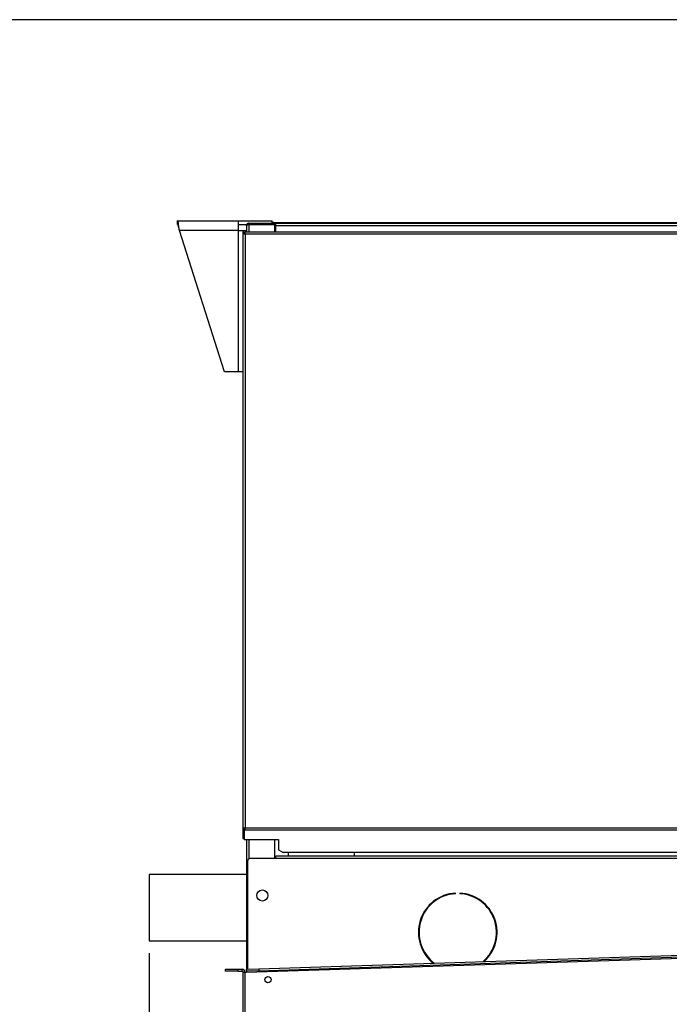
# Model space of a CAD drawing. Units: millimetres. Extents: x 5 to 414, y 3 to 291.
# Drawn here: x 250 to 303, y 211 to 291 of the extents above; entities that cross this region are included whole.
import ezdxf

# ---------------------------------------------------------------- set-up
doc = ezdxf.new("R2010")
doc.units = ezdxf.units.MM
doc.layers.add('GEOMETRY', color=7, linetype='Continuous')
doc.layers.add('TITLE', color=7, linetype='Continuous')
doc.styles.add('SLDTEXTSTYLE0', font='TXT', dxfattribs={"width": 0.605})
doc.dimstyles.new('SLDDIMSTYLE0', dxfattribs={"dimtxt": 5.136637, "dimasz": 3.5, "dimexe": 0, "dimexo": 0.0625, "dimgap": 1.284159, "dimtad": 1, "dimdec": 0, "dimlfac": 10, "dimrnd": 1e-09, "dimzin": 12, "dimdsep": 46, "dimtxsty": 'SLDTEXTSTYLE0', "dimsah": 1, "dimcen": 0.09, "dimadec": 0, "dimazin": 3, "dimtol": 1, "dimtp": 10, "dimtm": 10, "dimtfac": 1, "dimtdec": 0, "dimtofl": 0, "dimtmove": 0, "dimatfit": 3, "dimfxl": 0, "dimfrac": 2, "dimtolj": 1, "dimarcsym": 0})

# ---------------------------------------------------------------- blocks, each defined once
blk = doc.blocks.new('_D_8')
at = {"layer": 'GEOMETRY'}
for p, q in [((354.429, 242.021), (354.429, 183.327)), ((260.933, 214.93), (260.933, 183.327)), ((354.429, 184.327), (260.933, 184.327))]:
    blk.add_line(p, q, dxfattribs=at)
for points in [[(260.933, 184.327), (266.069, 183.537), (266.069, 185.118)], [(354.429, 184.327), (349.292, 185.118), (349.292, 183.537)]]:
    blk.add_solid(points, dxfattribs=at)
at = {"layer": 'GEOMETRY', "char_height": 5.2917, "attachment_point": 1, "style": 'SLDTEXTSTYLE0'}
for s, insert in [('±10', (308.71, 191.149)), ('935', (294.966, 191.149))]:
    blk.add_mtext(s, dxfattribs=dict(at, insert=insert))

msp = doc.modelspace()

# ---------------------------------------------------------------- linework, layer by layer
at = {"color": 7, "linetype": 'Continuous', "lineweight": 25}
for p, q in [((263.234, 274.53), (268.154, 274.53)), ((263.234, 274.23), (263.234, 274.53)), ((268.154, 274.53), (268.154, 273.75)), ((268.154, 274.53), (270.934, 274.53)), ((268.154, 274.23), (268.862, 274.23)), ((268.833, 274.13), (268.833, 273.63)), ((269.01, 274.23), (269.033, 274.23)), ((269.033, 274.23), (269.033, 274.33)), ((269.033, 274.33), (271.183, 274.33)), ((269.033, 274.23), (271.183, 274.23)), ((269.033, 274.223), (271.133, 274.223)), ((269.203, 274.227), (269.187, 274.223)), ((269.203, 274.23), (269.203, 274.223)), ((270.934, 274.33), (270.934, 274.53)), ((271.033, 274.38), (270.934, 274.38)), ((271.033, 274.33), (271.033, 274.38)), ((271.033, 274.38), (334.333, 274.38)), ((271.133, 274.223), (271.133, 273.63)), ((271.183, 274.23), (271.183, 274.33)), ((271.183, 274.33), (271.233, 274.33)), ((271.183, 274.23), (271.233, 274.23)), ((271.233, 274.13), (271.233, 274.33)), ((271.233, 274.33), (333.833, 274.33)), ((333.833, 274.13), (271.233, 274.13)), ((271.233, 273.63), (271.233, 274.13)), ((268.154, 273.75), (263.386, 273.75)), ((267.054, 262.23), (263.386, 273.75)), ((268.154, 273.75), (268.833, 273.75)), ((268.154, 273.75), (268.154, 262.23)), ((268.533, 273.63), (268.533, 225.072)), ((268.633, 273.63), (268.533, 273.63)), ((268.703, 273.63), (336.262, 273.63)), ((268.703, 273.63), (268.703, 273.53)), ((268.733, 273.43), (268.733, 225.13)), ((336.233, 273.43), (268.733, 273.43)), ((268.154, 262.23), (267.054, 262.23)), ((268.533, 262.23), (268.154, 262.23)), ((268.733, 225.13), (336.233, 225.13)), ((268.733, 224.957), (268.733, 225.13)), ((268.633, 225.072), (268.533, 225.072)), ((268.533, 225.072), (268.533, 225.023)), ((268.533, 225.023), (268.633, 225.023)), ((268.533, 225.023), (268.533, 224.272)), ((268.633, 225.072), (268.633, 225.023)), ((268.633, 225.023), (268.633, 224.272)), ((268.733, 225.043), (268.64, 225.043)), ((268.64, 224.957), (268.64, 225.043)), ((268.64, 224.957), (268.64, 224.192)), ((268.733, 224.957), (268.64, 224.957)), ((336.233, 224.957), (268.733, 224.957)), ((268.533, 224.272), (268.633, 224.272)), ((268.64, 224.192), (271.433, 224.192)), ((268.833, 224.192), (268.833, 215.13)), ((271.133, 224.192), (271.133, 222.63)), ((271.433, 224.192), (271.433, 223.336)), ((334.133, 222.83), (271.233, 222.83)), ((271.233, 222.63), (271.233, 222.83)), ((271.433, 223.336), (271.833, 223.136)), ((333.133, 223.136), (271.833, 223.136)), ((272.233, 223.136), (272.233, 222.83)), ((277.633, 222.83), (277.633, 223.136)), ((268.933, 222.43), (268.933, 213.633)), ((271.233, 222.63), (269.133, 222.63)), ((334.133, 222.63), (271.233, 222.63)), ((268.833, 221.33), (260.933, 221.33)), ((260.933, 221.33), (260.933, 215.93)), ((285.849, 219.776), (285.849, 219.826)), ((286.199, 219.826), (286.199, 219.776)), ((260.933, 215.93), (268.833, 215.93)), ((268.846, 213.38), (338.138, 215.63)), ((269.837, 213.662), (337.138, 215.847)), ((269.842, 213.512), (337.143, 215.697)), ((268.933, 215.13), (268.833, 215.13)), ((268.833, 215.13), (268.833, 213.38)), ((267.133, 213.48), (267.133, 213.63)), ((267.133, 213.63), (268.133, 213.63)), ((268.133, 213.48), (267.133, 213.48)), ((268.133, 213.63), (268.133, 213.48)), ((268.133, 213.63), (268.483, 213.63)), ((268.133, 213.48), (268.483, 213.48)), ((268.483, 213.48), (268.483, 213.63)), ((268.583, 207.443), (268.583, 213.38)), ((268.583, 213.38), (268.733, 213.38)), ((268.733, 207.443), (268.733, 213.38)), ((268.74, 213.377), (268.846, 213.38)), ((268.74, 207.438), (268.74, 213.377)), ((268.838, 213.63), (269.837, 213.662)), ((268.843, 213.48), (268.838, 213.63)), ((269.842, 213.512), (268.843, 213.48)), ((268.843, 213.48), (268.846, 213.38)), ((269.837, 213.662), (269.842, 213.512))]:
    msp.add_line(p, q, dxfattribs=at)
at = {"color": 8, "linetype": 'Continuous', "lineweight": 25}
for p, q in [((269.033, 274.223), (269.033, 273.63)), ((271.233, 273.83), (271.133, 273.83)), ((269.033, 224.192), (269.033, 222.603))]:
    msp.add_line(p, q, dxfattribs=at)
at = {"color": 7, "linetype": 'Continuous', "lineweight": 25}
for centre, radius in [((270.133, 219.63), 0.45), ((270.583, 212.783), 0.255)]:
    msp.add_circle(centre, radius, dxfattribs=at)
for centre, radius, start, end in [((269.133, 222.43), 0.2, 90, 180), ((286.024, 216.63), 3.2, 93.13493, 231.58092), ((286.024, 216.63), 3.15, 93.18466, 232.66462), ((286.024, 216.63), 3.2, 312.13828, 86.86507), ((286.024, 216.63), 3.15, 311.05458, 86.81534), ((268.483, 213.38), 0.25, 0, 90), ((268.483, 213.38), 0.1, 0, 90)]:
    msp.add_arc(centre, radius, start, end, dxfattribs=at)
for points, knots in [([(263.386, 273.75), (263.375, 273.838), (263.353, 274.015), (263.32, 274.25), (263.287, 274.427), (263.258, 274.518), (263.24, 274.527), (263.234, 274.53)], [0, 0, 0, 0, 0.2163578, 0.4327231, 0.6490884, 0.8654536, 1, 1, 1, 1]), ([(263.386, 273.75), (263.376, 273.801), (263.355, 273.906), (263.322, 274.051), (263.289, 274.163), (263.259, 274.222), (263.241, 274.228), (263.234, 274.23)], [0, 0, 0, 0, 0.201879, 0.420927, 0.63998, 0.859032, 1, 1, 1, 1]), ([(269.033, 274.33), (269.011, 274.328), (268.968, 274.324), (268.911, 274.293), (268.866, 274.247), (268.838, 274.191), (268.834, 274.15), (268.833, 274.13)], [0, 0, 0, 0, 0.194912, 0.389917, 0.588359, 0.795828, 1, 1, 1, 1]), ([(268.833, 274.13), (268.835, 274.143), (268.84, 274.165), (268.874, 274.191), (268.91, 274.206), (268.946, 274.215), (268.988, 274.221), (269.018, 274.222), (269.033, 274.223)], [0, 0, 0, 0, 0.2573386, 0.4687631, 0.5993102, 0.7308577, 0.8641746, 1, 1, 1, 1]), ([(269.033, 274.23), (269.023, 274.229), (269.008, 274.229), (268.996, 274.222), (268.992, 274.22)], [0, 0, 0, 0, 0.693458, 1, 1, 1, 1]), ([(268.733, 225.13), (268.71, 225.126), (268.664, 225.117), (268.603, 225.105), (268.558, 225.092), (268.536, 225.081), (268.533, 225.075), (268.533, 225.072)], [0, 0, 0, 0, 0.218297, 0.436606, 0.654915, 0.873224, 1, 1, 1, 1])]:
    msp.add_open_spline(points, degree=3, knots=knots, dxfattribs=at)
for points in [[(268.533, 273.63), (268.536, 273.613), (268.542, 273.58), (268.588, 273.53), (268.654, 273.48), (268.706, 273.447), (268.733, 273.43)], [(268.633, 273.63), (268.634, 273.613), (268.637, 273.58), (268.66, 273.53), (268.693, 273.48), (268.719, 273.447), (268.733, 273.43)], [(268.733, 273.43), (268.73, 273.456), (268.725, 273.509), (268.718, 273.575), (268.711, 273.621), (268.706, 273.627), (268.703, 273.63)], [(268.733, 273.43), (268.73, 273.443), (268.725, 273.469), (268.718, 273.502), (268.711, 273.525), (268.706, 273.528), (268.703, 273.53)], [(268.733, 225.13), (268.719, 225.125), (268.693, 225.116), (268.66, 225.101), (268.637, 225.087), (268.634, 225.077), (268.633, 225.072)]]:
    msp.add_open_spline(points, degree=3, dxfattribs=at)
at = {"layer": 'TITLE', "color": 7, "linetype": 'Continuous'}
msp.add_line((413.586, 290.893), (5.273, 290.893), dxfattribs=at)

# ---------------------------------------------------------------- dimensions: what is measured, and where the dimension line sits
at = {"layer": 'GEOMETRY'}
dim = msp.add_linear_dim(base=(260.933, 184.327), p1=(354.429, 243.021), p2=(260.933, 215.93), dimstyle='SLDDIMSTYLE0', dxfattribs=at)
dim.commit()
dim.dimension.update_dxf_attribs({"geometry": '_D_8', "text_midpoint": (307.681, 184.327), "dimtype": 160})

doc.saveas('drawing.dxf')
